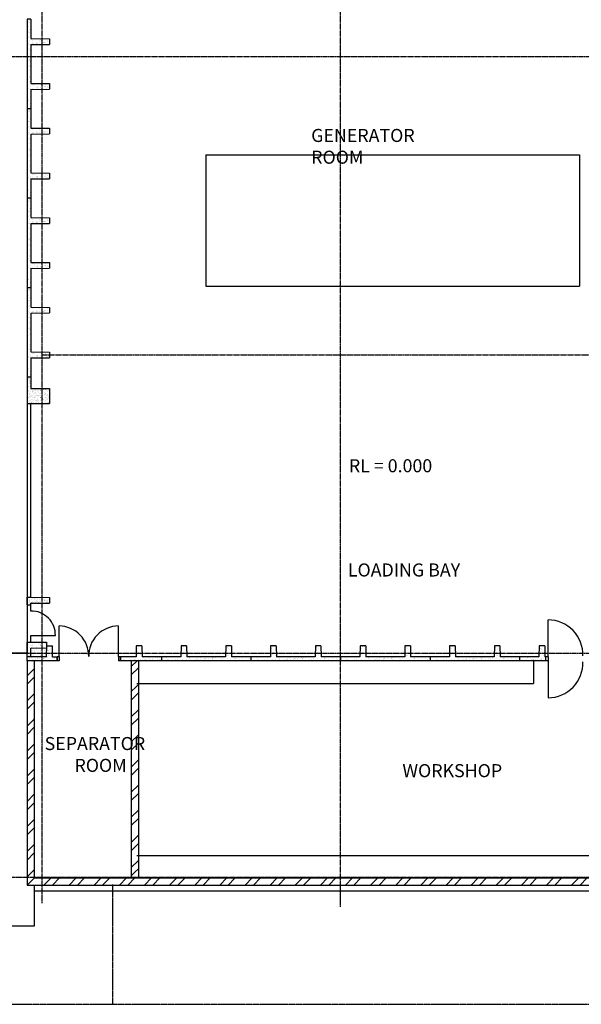
# Model space of a CAD drawing. Extents: x -16850 to 94722, y -47710 to 61469.
# Drawn here: x 21838 to 36893, y 13918 to 40319 of the extents above; entities that cross this region are included whole.
import ezdxf

# ---------------------------------------------------------------- set-up
doc = ezdxf.new("R2010")
doc.units = 0
for name, pattern in [('CENTER', [37.5, 26.25, -3.75, 3.75, -3.75]), ('CENTER2', [16.875, 11.25, -1.875, 1.875, -1.875]), ('PHANTOM2', [18.75, 9.375, -1.875, 1.875, -1.875, 1.875, -1.875])]:
    doc.linetypes.add(name, pattern=pattern)
doc.layers.get('0').update_dxf_attribs({"color": 6, "linetype": 'CONTINUOUS'})
for name, color, linetype in [('BLKWK', 6, 'CONTINUOUS'), ('CONCRETE', 6, 'CONTINUOUS'), ('DOORS', 6, 'CONTINUOUS'), ('FITTINGS', 6, 'CONTINUOUS'), ('GRID', 6, 'CENTER2'), ('HATCH', 6, 'CONTINUOUS'), ('PC', 6, 'CONTINUOUS'), ('PIPES', 6, 'PHANTOM2'), ('RMNAMES', 6, 'CONTINUOUS'), ('WALLS', 6, 'CONTINUOUS')]:
    doc.layers.add(name, color=color, linetype=linetype)
doc.styles.get("Standard").update_dxf_attribs({"font": 'ISO3098B.SHX', "width": 0.9})

# ---------------------------------------------------------------- blocks, each defined once
blk = doc.blocks.new('400T')
at = {"layer": 'CONCRETE'}
for p, q in [((-100, 0), (0, 0)), ((-100, 0), (-100, -520)), ((0, 0), (0, -2400)), ((-400, -525), (-100, -520)), ((-400, -525), (-400, -675)), ((-400, -675), (-100, -680)), ((-100, -680), (-100, -1720)), ((-400, -1725), (-100, -1720)), ((-400, -1725), (-400, -1875)), ((-400, -1875), (-100, -1880)), ((-100, -1880), (-100, -2400)), ((-100, -2400), (0, -2400))]:
    blk.add_line(p, q, dxfattribs=at)
blk = doc.blocks.new('*X69')
at = {"color": 0}
for p, q in [((96889, 18056), (96889, 18056)), ((96903, 18103), (96903, 18103)), ((96928, 18088), (96928, 18088)), ((96968, 18093), (96968, 18093)), ((96992, 17984), (96992, 17984)), ((98063, 18040), (98063, 18040)), ((98068, 17995), (98068, 17995)), ((98089, 18105), (98089, 18105)), ((98089, 18074), (98089, 18074)), ((98125, 18048), (98125, 18048)), ((98192, 18002), (98192, 18002)), ((96457, 17810), (96457, 17810)), ((96472, 17797), (96472, 17797)), ((96493, 17752), (96493, 17752)), ((96519, 17741), (96519, 17741)), ((96538, 17737), (96538, 17737)), ((96551, 17720), (96551, 17720)), ((96699, 17759), (96699, 17759)), ((96756, 17741), (96756, 17741)), ((96767, 17804), (96767, 17804)), ((96789, 17721), (96789, 17721)), ((96843, 17734), (96843, 17734)), ((96857, 17721), (96857, 17721)), ((96894, 17909), (96894, 17909)), ((96895, 17886), (96895, 17886)), ((96899, 17762), (96899, 17762)), ((96916, 17944), (96916, 17944)), ((96930, 17931), (96930, 17931)), ((96932, 17932), (96932, 17932)), ((96964, 17912), (96964, 17912)), ((96994, 17742), (96994, 17742)), ((96996, 17870), (96996, 17870)), ((96997, 17837), (96997, 17837)), ((96998, 17900), (96998, 17900)), ((97026, 17721), (97026, 17721)), ((97072, 17801), (97072, 17801)), ((97086, 17788), (97086, 17788)), ((97093, 17761), (97093, 17761)), ((97152, 17727), (97152, 17727)), ((97170, 17725), (97170, 17725)), ((97231, 17742), (97231, 17742)), ((97263, 17721), (97263, 17721)), ((97274, 17739), (97274, 17739)), ((97299, 17768), (97299, 17768)), ((97313, 17744), (97313, 17744)), ((97375, 17752), (97375, 17752)), ((97381, 17794), (97381, 17794)), ((97457, 17725), (97457, 17725)), ((97468, 17742), (97468, 17742)), ((97479, 17766), (97479, 17766)), ((97499, 17771), (97499, 17771)), ((97500, 17722), (97500, 17722)), ((97518, 17771), (97518, 17771)), ((97580, 17779), (97580, 17779)), ((97684, 17793), (97684, 17793)), ((97686, 17792), (97686, 17792)), ((97694, 17770), (97694, 17770)), ((97700, 17779), (97700, 17779)), ((97706, 17743), (97706, 17743)), ((97723, 17798), (97723, 17798)), ((97738, 17722), (97738, 17722)), ((97766, 17718), (97766, 17718)), ((97785, 17806), (97785, 17806)), ((97899, 17777), (97899, 17777)), ((97943, 17743), (97943, 17743)), ((97975, 17723), (97975, 17723)), ((97996, 17785), (97996, 17785)), ((98094, 17927), (98094, 17927)), ((98094, 17847), (98094, 17847)), ((98099, 17780), (98099, 17780)), ((98119, 17934), (98119, 17934)), ((98134, 17852), (98134, 17852)), ((98144, 17925), (98144, 17925)), ((98151, 17914), (98151, 17914)), ((98158, 17912), (98158, 17912)), ((98180, 17744), (98180, 17744)), ((98196, 17860), (98196, 17860)), ((98197, 17855), (98197, 17855)), ((98212, 17723), (98212, 17723)), ((98294, 17779), (98294, 17779)), ((98300, 17782), (98300, 17782)), ((98314, 17769), (98314, 17769)), ((98417, 17744), (98417, 17744)), ((98450, 17724), (98450, 17724)), ((98500, 17786), (98500, 17786)), ((98610, 17776), (98610, 17776)), ((98655, 17745), (98655, 17745)), ((98676, 17726), (98676, 17726)), ((98687, 17724), (98687, 17724)), ((98699, 17789), (98699, 17789))]:
    blk.add_line(p, q, dxfattribs=at)
blk = doc.blocks.new('*X53')
at = {"color": 0}
for p, q in [((25857, 17101), (26047, 17291)), ((26081, 17101), (26271, 17291)), ((26530, 17101), (26720, 17291)), ((26755, 17101), (26945, 17291)), ((27204, 17101), (27394, 17291)), ((27428, 17101), (27618, 17291)), ((27878, 17101), (28068, 17291)), ((28102, 17101), (28292, 17291)), ((28551, 17101), (28741, 17291)), ((28776, 17101), (28966, 17291)), ((29225, 17101), (29415, 17291)), ((29449, 17101), (29639, 17291)), ((29898, 17101), (30088, 17291)), ((30123, 17101), (30313, 17291)), ((30572, 17101), (30762, 17291)), ((30796, 17101), (30986, 17291)), ((31245, 17101), (31435, 17291)), ((31470, 17101), (31660, 17291)), ((31919, 17101), (32109, 17291)), ((32143, 17101), (32333, 17291)), ((32592, 17101), (32782, 17291)), ((32817, 17101), (33007, 17291)), ((33266, 17101), (33456, 17291)), ((33490, 17101), (33680, 17291)), ((33939, 17101), (34129, 17291)), ((34164, 17101), (34354, 17291)), ((34613, 17101), (34803, 17291)), ((34837, 17101), (35027, 17291)), ((35286, 17101), (35476, 17291)), ((35511, 17101), (35701, 17291)), ((35960, 17101), (36150, 17291)), ((36184, 17101), (36374, 17291)), ((36633, 17101), (36823, 17291)), ((36858, 17101), (37048, 17291)), ((37307, 17101), (37497, 17291)), ((37531, 17101), (37721, 17291)), ((37980, 17101), (38170, 17291)), ((38205, 17101), (38395, 17291))]:
    blk.add_line(p, q, dxfattribs=at)
blk = doc.blocks.new('600T')
at = {"layer": 'CONCRETE'}
for p, q in [((2400, 0), (0, 0)), ((0, -100), (0, 0)), ((2400, -100), (2400, 0)), ((520, -100), (0, -100)), ((520, -100), (525, -600)), ((680, -100), (675, -600)), ((1720, -100), (680, -100)), ((1720, -100), (1725, -600)), ((1880, -100), (1875, -600)), ((2400, -100), (1880, -100)), ((2300, -100), (2060, -100)), ((675, -600), (525, -600)), ((1875, -600), (1725, -600))]:
    blk.add_line(p, q, dxfattribs=at)
blk = doc.blocks.new('*X62')
at = {"color": 0}
for p, q in [((92727, 25159), (92727, 25159)), ((92750, 25265), (92750, 25265)), ((92752, 25232), (92752, 25232)), ((92755, 25118), (92755, 25118)), ((92781, 25276), (92781, 25276)), ((92792, 25238), (92792, 25238)), ((92727, 24835), (92727, 24835)), ((92734, 24821), (92734, 24821)), ((92757, 24989), (92757, 24989)), ((92760, 24971), (92760, 24971)), ((92764, 24824), (92764, 24824)), ((92789, 24968), (92789, 24968)), ((92789, 24843), (92789, 24843)), ((92792, 25044), (92792, 25044)), ((92806, 25031), (92806, 25031)), ((92822, 25044), (92822, 25044)), ((92729, 24704), (92729, 24704)), ((92758, 24641), (92758, 24641)), ((92769, 24677), (92769, 24677)), ((92797, 24647), (92797, 24647)), ((92800, 24760), (92800, 24760)), ((92818, 24798), (92818, 24798)), ((92850, 24778), (92850, 24778)), ((92859, 24655), (92859, 24655)), ((92867, 24753), (92867, 24753)), ((92876, 24691), (92876, 24691)), ((92890, 24678), (92890, 24678)), ((92963, 24668), (92963, 24668)), ((92964, 24676), (92964, 24676)), ((92966, 24704), (92966, 24704)), ((93003, 24674), (93003, 24674)), ((93064, 24682), (93064, 24682)), ((93067, 24755), (93067, 24755)), ((93088, 24778), (93088, 24778)), ((93105, 24757), (93105, 24757)), ((93119, 24745), (93119, 24745)), ((93168, 24695), (93168, 24695)), ((93170, 24684), (93170, 24684)), ((93185, 24684), (93185, 24684)), ((93203, 24704), (93203, 24704)), ((93208, 24701), (93208, 24701)), ((93262, 24754), (93262, 24754)), ((93270, 24709), (93270, 24709)), ((93325, 24779), (93325, 24779)), ((92727, 24550), (92727, 24550)), ((92736, 24396), (92736, 24396)), ((92774, 24531), (92774, 24531)), ((92779, 24384), (92779, 24384)), ((92790, 24513), (92790, 24513)), ((92803, 24481), (92803, 24481)), ((92817, 24468), (92817, 24468)), ((92730, 24271), (92730, 24271)), ((92733, 24243), (92733, 24243)), ((92744, 24258), (92744, 24258)), ((92763, 24050), (92763, 24050)), ((92766, 24225), (92766, 24225)), ((92784, 24237), (92784, 24237)), ((92788, 24090), (92788, 24090)), ((92795, 24252), (92795, 24252)), ((92798, 24205), (92798, 24205)), ((92803, 24055), (92803, 24055)), ((92810, 24197), (92810, 24197)), ((92730, 23848), (92730, 23848)), ((92737, 23987), (92737, 23987)), ((92738, 23940), (92738, 23940)), ((92793, 23943), (92793, 23943)), ((92798, 23796), (92798, 23796)), ((92813, 23917), (92813, 23917)), ((92738, 23652), (92738, 23652)), ((92740, 23707), (92740, 23707)), ((92745, 23632), (92745, 23632)), ((92754, 23695), (92754, 23695)), ((92799, 23749), (92799, 23749)), ((92800, 23660), (92800, 23660)), ((92803, 23650), (92803, 23650)), ((92808, 23503), (92808, 23503)), ((92821, 23634), (92821, 23634)), ((92861, 23558), (92861, 23558)), ((92897, 23564), (92897, 23564)), ((92906, 23578), (92906, 23578)), ((92911, 23551), (92911, 23551)), ((93003, 23502), (93003, 23502)), ((93076, 23499), (93076, 23499)), ((93098, 23559), (93098, 23559)), ((93105, 23581), (93105, 23581)), ((93179, 23513), (93179, 23513)), ((93206, 23558), (93206, 23558)), ((93208, 23509), (93208, 23509)), ((93219, 23518), (93219, 23518)), ((93281, 23526), (93281, 23526)), ((93300, 23580), (93300, 23580)), ((92736, 23257), (92736, 23257)), ((92748, 23424), (92748, 23424)), ((92769, 23459), (92769, 23459)), ((92774, 23462), (92774, 23462)), ((92807, 23441), (92807, 23441)), ((92809, 23464), (92809, 23464)), ((92812, 23356), (92812, 23356)), ((92824, 23354), (92824, 23354)), ((92871, 23472), (92871, 23472)), ((92974, 23486), (92974, 23486)), ((92977, 23491), (92977, 23491)), ((93012, 23462), (93012, 23462)), ((93014, 23491), (93014, 23491)), ((93044, 23442), (93044, 23442)), ((93249, 23462), (93249, 23462)), ((93282, 23488), (93282, 23488)), ((93296, 23475), (93296, 23475)), ((92744, 23061), (92744, 23061)), ((92747, 23176), (92747, 23176)), ((92751, 23144), (92751, 23144)), ((92765, 23131), (92765, 23131)), ((92806, 23069), (92806, 23069)), ((92808, 22985), (92808, 22985)), ((92817, 23209), (92817, 23209)), ((92822, 23062), (92822, 23062))]:
    blk.add_line(p, q, dxfattribs=at)
blk = doc.blocks.new('*X90')
at = {"color": 0, "linetype": 'CONTINUOUS'}
for p, q in [((24828, 21460), (24984, 21616)), ((24828, 21236), (25018, 21426)), ((24828, 20787), (24961, 20920)), ((24961, 20920), (25018, 20977)), ((24828, 20562), (25018, 20752)), ((24828, 20113), (25018, 20303)), ((24828, 19889), (25018, 20079)), ((24828, 19439), (25018, 19629)), ((24828, 19215), (25018, 19405)), ((24828, 18766), (25018, 18956)), ((24828, 18541), (25018, 18731)), ((24828, 18092), (25018, 18282)), ((24828, 17868), (25018, 18058)), ((24828, 17419), (25018, 17609)), ((24828, 17194), (25018, 17384)), ((24828, 16745), (25018, 16935)), ((24828, 16521), (25018, 16711)), ((24828, 16072), (25018, 16262)), ((24828, 15847), (24926, 15946)), ((24926, 15946), (25018, 16037))]:
    blk.add_line(p, q, dxfattribs=at)
blk = doc.blocks.new('*X57')
at = {"color": 0}
for p, q in [((22038, 22711), (22228, 22901)), ((22038, 22487), (22228, 22677)), ((22131, 22131), (22228, 22228)), ((22038, 22038), (22131, 22131)), ((22038, 21813), (22228, 22003)), ((22038, 21364), (22225, 21551)), ((22225, 21551), (22228, 21554)), ((22038, 21140), (22228, 21330)), ((22038, 20691), (22228, 20881)), ((22038, 20466), (22228, 20656)), ((22038, 20017), (22228, 20207)), ((22038, 19793), (22228, 19983)), ((22038, 19344), (22228, 19534)), ((22038, 19119), (22228, 19309)), ((22038, 18670), (22228, 18860)), ((22038, 18446), (22228, 18636)), ((22038, 17997), (22228, 18187)), ((22038, 17772), (22228, 17962)), ((22038, 17323), (22228, 17513)), ((22040, 17101), (22255, 17316)), ((22489, 17101), (22679, 17291)), ((22714, 17101), (22904, 17291)), ((23163, 17101), (23353, 17291)), ((23387, 17101), (23577, 17291)), ((23836, 17101), (24026, 17291)), ((24061, 17101), (24251, 17291)), ((24510, 17101), (24700, 17291)), ((24734, 17101), (24924, 17291)), ((25183, 17101), (25373, 17291)), ((25408, 17101), (25598, 17291))]:
    blk.add_line(p, q, dxfattribs=at)
blk = doc.blocks.new('*X67')
at = {"color": 0}
for p, q in [((92747, 18021), (92747, 18021)), ((92769, 18146), (92769, 18146)), ((92781, 18215), (92781, 18215)), ((92786, 18068), (92786, 18068)), ((92820, 18139), (92820, 18139)), ((92837, 18116), (92837, 18116)), ((92844, 18076), (92844, 18076)), ((92859, 18064), (92859, 18064)), ((92860, 18144), (92860, 18144)), ((92869, 18095), (92869, 18095)), ((92878, 18138), (92878, 18138)), ((92882, 17991), (92882, 17991)), ((92922, 18152), (92922, 18152)), ((92923, 18212), (92923, 18212)), ((92925, 18003), (92925, 18003)), ((92930, 17956), (92930, 17956)), ((92984, 18022), (92984, 18022)), ((92985, 18070), (92985, 18070)), ((92992, 17964), (92992, 17964)), ((92998, 18213), (92998, 18213)), ((93025, 18166), (93025, 18166)), ((93065, 18171), (93065, 18171)), ((93074, 18143), (93074, 18143)), ((93074, 18116), (93074, 18116)), ((93083, 18146), (93083, 18146)), ((93088, 18130), (93088, 18130)), ((93088, 17999), (93088, 17999)), ((93095, 17978), (93095, 17978)), ((93106, 18096), (93106, 18096)), ((93127, 18179), (93127, 18179)), ((93135, 17983), (93135, 17983)), ((93154, 18070), (93154, 18070)), ((93160, 18213), (93160, 18213)), ((93180, 18069), (93180, 18069)), ((93197, 17991), (93197, 17991)), ((93222, 18022), (93222, 18022)), ((93230, 18193), (93230, 18193)), ((93230, 18000), (93230, 18000)), ((93244, 17987), (93244, 17987)), ((93288, 18001), (93288, 18001)), ((93300, 18005), (93300, 18005)), ((93311, 18117), (93311, 18117)), ((93340, 18010), (93340, 18010)), ((93343, 18096), (93343, 18096)), ((93386, 18077), (93386, 18077)), ((93402, 18018), (93402, 18018)), ((92755, 17736), (92755, 17736)), ((92772, 17866), (92772, 17866)), ((92786, 17854), (92786, 17854)), ((92787, 17937), (92787, 17937)), ((92791, 17921), (92791, 17921)), ((92795, 17774), (92795, 17774)), ((92795, 17741), (92795, 17741)), ((92809, 17830), (92809, 17830)), ((92852, 17793), (92852, 17793)), ((92857, 17749), (92857, 17749)), ((92887, 17845), (92887, 17845)), ((92890, 17951), (92890, 17951)), ((92898, 17925), (92898, 17925)), ((92928, 17723), (92928, 17723)), ((92930, 17905), (92930, 17905)), ((92960, 17734), (92960, 17734)), ((92961, 17763), (92961, 17763)), ((92990, 17923), (92990, 17923)), ((92995, 17777), (92995, 17777)), ((93000, 17768), (93000, 17768)), ((93001, 17933), (93001, 17933)), ((93015, 17920), (93015, 17920)), ((93046, 17831), (93046, 17831)), ((93062, 17776), (93062, 17776)), ((93081, 17860), (93081, 17860)), ((93093, 17852), (93093, 17852)), ((93135, 17925), (93135, 17925)), ((93157, 17790), (93157, 17790)), ((93166, 17790), (93166, 17790)), ((93168, 17905), (93168, 17905)), ((93171, 17777), (93171, 17777)), ((93185, 17923), (93185, 17923)), ((93190, 17776), (93190, 17776)), ((93197, 17735), (93197, 17735)), ((93205, 17795), (93205, 17795)), ((93267, 17803), (93267, 17803)), ((93283, 17831), (93283, 17831)), ((93293, 17855), (93293, 17855)), ((93310, 17927), (93310, 17927)), ((93371, 17817), (93371, 17817)), ((93373, 17926), (93373, 17926)), ((93386, 17857), (93386, 17857)), ((93391, 17930), (93391, 17930)), ((93396, 17783), (93396, 17783)), ((93400, 17844), (93400, 17844)), ((93434, 17735), (93434, 17735)), ((93466, 17783), (93466, 17783))]:
    blk.add_line(p, q, dxfattribs=at)
blk = doc.blocks.new('*X91')
at = {"color": 0}
for p, q in [((26740, 60749), (26740, 60749)), ((26775, 60740), (26775, 60740)), ((26802, 60744), (26802, 60744)), ((26838, 60729), (26838, 60729)), ((26843, 60749), (26843, 60749)), ((26899, 60749), (26899, 60749)), ((26971, 60731), (26971, 60731)), ((27101, 60730), (27101, 60730)), ((27238, 60735), (27238, 60735)), ((26708, 60717), (26708, 60717)), ((26712, 60600), (26712, 60600)), ((26753, 60606), (26753, 60606)), ((26759, 60671), (26759, 60671)), ((26760, 60635), (26760, 60635)), ((26768, 60662), (26768, 60662)), ((26772, 60679), (26772, 60679)), ((26776, 60581), (26776, 60581)), ((26781, 60622), (26781, 60622)), ((26812, 60622), (26812, 60622)), ((26817, 60700), (26817, 60700)), ((26822, 60615), (26822, 60615)), ((26841, 60631), (26841, 60631)), ((26848, 60618), (26848, 60618)), ((26890, 60624), (26890, 60624)), ((26902, 60678), (26902, 60678)), ((26912, 60715), (26912, 60715)), ((26918, 60636), (26918, 60636)), ((26921, 60707), (26921, 60707)), ((26940, 60622), (26940, 60622)), ((26959, 60633), (26959, 60633)), ((26965, 60666), (26965, 60666)), ((26974, 60633), (26974, 60633)), ((26976, 60700), (26976, 60700)), ((26985, 60636), (26985, 60636)), ((27016, 60620), (27016, 60620)), ((27025, 60611), (27025, 60611)), ((27026, 60642), (27026, 60642)), ((27040, 60683), (27040, 60683)), ((27076, 60636), (27076, 60636)), ((27095, 60651), (27095, 60651)), ((27098, 60622), (27098, 60622)), ((27104, 60632), (27104, 60632)), ((27118, 60711), (27118, 60711)), ((27122, 60654), (27122, 60654)), ((27134, 60700), (27134, 60700)), ((27163, 60660), (27163, 60660)), ((27168, 60665), (27168, 60665)), ((27173, 60685), (27173, 60685)), ((27178, 60656), (27178, 60656)), ((27222, 60615), (27222, 60615)), ((27232, 60669), (27232, 60669)), ((27235, 60636), (27235, 60636)), ((27241, 60637), (27241, 60637)), ((27256, 60623), (27256, 60623)), ((27259, 60672), (27259, 60672)), ((27292, 60701), (27292, 60701)), ((27300, 60678), (27300, 60678)), ((27302, 60684), (27302, 60684))]:
    blk.add_line(p, q, dxfattribs=at)
blk = doc.blocks.new('*X92')
at = {"color": 0}
for p, q in [((26710, 66551), (26710, 66551)), ((26730, 66618), (26730, 66618)), ((26751, 66604), (26751, 66604)), ((26752, 66582), (26752, 66582)), ((26761, 66573), (26761, 66573)), ((26779, 66604), (26779, 66604)), ((26805, 66533), (26805, 66533)), ((26711, 66427), (26711, 66427)), ((26713, 66433), (26713, 66433)), ((26714, 66453), (26714, 66453)), ((26717, 66355), (26717, 66355)), ((26743, 66392), (26743, 66392)), ((26752, 66300), (26752, 66300)), ((26757, 66393), (26757, 66393)), ((26765, 66526), (26765, 66526)), ((26771, 66491), (26771, 66491)), ((26782, 66506), (26782, 66506)), ((26785, 66408), (26785, 66408)), ((26788, 66310), (26788, 66310)), ((26790, 66266), (26790, 66266)), ((26792, 66530), (26792, 66530)), ((26792, 66477), (26792, 66477)), ((26807, 66346), (26807, 66346)), ((26817, 66338), (26817, 66338)), ((26833, 66350), (26833, 66350)), ((26859, 66276), (26859, 66276)), ((26861, 66297), (26861, 66297)), ((26885, 66279), (26885, 66279)), ((26911, 66301), (26911, 66301)), ((26918, 66309), (26918, 66309)), ((26927, 66284), (26927, 66284)), ((26992, 66350), (26992, 66350)), ((26996, 66294), (26996, 66294)), ((27014, 66342), (27014, 66342)), ((27022, 66297), (27022, 66297)), ((27056, 66314), (27056, 66314)), ((27064, 66302), (27064, 66302)), ((27064, 66296), (27064, 66296)), ((27069, 66301), (27069, 66301)), ((27074, 66287), (27074, 66287)), ((27133, 66312), (27133, 66312)), ((27150, 66350), (27150, 66350)), ((27159, 66315), (27159, 66315)), ((27189, 66316), (27189, 66316)), ((27200, 66320), (27200, 66320)), ((27217, 66340), (27217, 66340)), ((27226, 66332), (27226, 66332)), ((27227, 66301), (27227, 66301)), ((27257, 66268), (27257, 66268)), ((27269, 66330), (27269, 66330)), ((27270, 66291), (27270, 66291)), ((27296, 66333), (27296, 66333)), ((26708, 66253), (26708, 66253)), ((26710, 66066), (26710, 66066)), ((26716, 66222), (26716, 66222)), ((26720, 66257), (26720, 66257)), ((26720, 66058), (26720, 66058)), ((26722, 66258), (26722, 66258)), ((26723, 66159), (26723, 66159)), ((26726, 66062), (26726, 66062)), ((26736, 66109), (26736, 66109)), ((26749, 66261), (26749, 66261)), ((26757, 66095), (26757, 66095)), ((26759, 66206), (26759, 66206)), ((26764, 66017), (26764, 66017)), ((26768, 66198), (26768, 66198)), ((26769, 66132), (26769, 66132)), ((26792, 66212), (26792, 66212)), ((26793, 66173), (26793, 66173)), ((26795, 66114), (26795, 66114)), ((26796, 66136), (26796, 66136)), ((26798, 66016), (26798, 66016)), ((26812, 66157), (26812, 66157)), ((26816, 66007), (26816, 66007)), ((26834, 66046), (26834, 66046)), ((26837, 66141), (26837, 66141)), ((26842, 66010), (26842, 66010)), ((26853, 66236), (26853, 66236)), ((26857, 66262), (26857, 66262)), ((26860, 66164), (26860, 66164)), ((26863, 66111), (26863, 66111)), ((26864, 66067), (26864, 66067)), ((26872, 66102), (26872, 66102)), ((26874, 66222), (26874, 66222)), ((26884, 66016), (26884, 66016)), ((26894, 66109), (26894, 66109)), ((26906, 66150), (26906, 66150)), ((26911, 66251), (26911, 66251)), ((26915, 66095), (26915, 66095)), ((26916, 66062), (26916, 66062)), ((26921, 66242), (26921, 66242)), ((26922, 66211), (26922, 66211)), ((26925, 66114), (26925, 66114)), ((26928, 66016), (26928, 66016)), ((26932, 66154), (26932, 66154)), ((26952, 66173), (26952, 66173)), ((26953, 66025), (26953, 66025)), ((26965, 66202), (26965, 66202)), ((26967, 66016), (26967, 66016)), ((26974, 66159), (26974, 66159)), ((26976, 66007), (26976, 66007)), ((26979, 66028), (26979, 66028)), ((26990, 66264), (26990, 66264)), ((26993, 66166), (26993, 66166)), ((26993, 66046), (26993, 66046)), ((26996, 66068), (26996, 66068)), ((27011, 66236), (27011, 66236)), ((27016, 66156), (27016, 66156)), ((27020, 66034), (27020, 66034)), ((27025, 66147), (27025, 66147)), ((27033, 66223), (27033, 66223)), ((27043, 66168), (27043, 66168)), ((27052, 66109), (27052, 66109)), ((27059, 66216), (27059, 66216)), ((27062, 66118), (27062, 66118)), ((27065, 66021), (27065, 66021)), ((27069, 66172), (27069, 66172)), ((27069, 66106), (27069, 66106)), ((27074, 66096), (27074, 66096)), ((27089, 66043), (27089, 66043)), ((27110, 66177), (27110, 66177)), ((27110, 66174), (27110, 66174)), ((27116, 66046), (27116, 66046)), ((27118, 66246), (27118, 66246)), ((27120, 66263), (27120, 66263)), ((27120, 66060), (27120, 66060)), ((27123, 66165), (27123, 66165)), ((27126, 66068), (27126, 66068)), ((27129, 66052), (27129, 66052)), ((27151, 66046), (27151, 66046)), ((27157, 66052), (27157, 66052)), ((27168, 66200), (27168, 66200)), ((27169, 66237), (27169, 66237)), ((27173, 66011), (27173, 66011)), ((27178, 66192), (27178, 66192)), ((27179, 66186), (27179, 66186)), ((27191, 66223), (27191, 66223)), ((27192, 66218), (27192, 66218)), ((27195, 66120), (27195, 66120)), ((27198, 66022), (27198, 66022)), ((27206, 66190), (27206, 66190)), ((27210, 66109), (27210, 66109)), ((27222, 66151), (27222, 66151)), ((27226, 66061), (27226, 66061)), ((27232, 66096), (27232, 66096)), ((27247, 66195), (27247, 66195)), ((27253, 66064), (27253, 66064)), ((27260, 66170), (27260, 66170)), ((27264, 66073), (27264, 66073)), ((27268, 66174), (27268, 66174)), ((27272, 66105), (27272, 66105)), ((27282, 66096), (27282, 66096)), ((27294, 66070), (27294, 66070)), ((26730, 65964), (26730, 65964)), ((26747, 65998), (26747, 65998)), ((26777, 65981), (26777, 65981)), ((26798, 65968), (26798, 65968)), ((26814, 65971), (26814, 65971)), ((26824, 65962), (26824, 65962)), ((26867, 65969), (26867, 65969)), ((26935, 65982), (26935, 65982)), ((26957, 65968), (26957, 65968)), ((27000, 65970), (27000, 65970)), ((27021, 65967), (27021, 65967)), ((27093, 65982), (27093, 65982)), ((27115, 65968), (27115, 65968)), ((27130, 65970), (27130, 65970)), ((27224, 65965), (27224, 65965)), ((27233, 65956), (27233, 65956)), ((27251, 65982), (27251, 65982)), ((27267, 65975), (27267, 65975)), ((27273, 65969), (27273, 65969))]:
    blk.add_line(p, q, dxfattribs=at)
blk = doc.blocks.new('*X68')
at = {"color": 0}
for p, q in [((95687, 17963), (95687, 17963)), ((95689, 18037), (95689, 18037)), ((95716, 18101), (95716, 18101)), ((95787, 18113), (95787, 18113)), ((95792, 17966), (95792, 17966)), ((95243, 17816), (95243, 17816)), ((95293, 17734), (95293, 17734)), ((95309, 17755), (95309, 17755)), ((95333, 17738), (95333, 17738)), ((95365, 17718), (95365, 17718)), ((95396, 17813), (95396, 17813)), ((95499, 17741), (95499, 17741)), ((95570, 17739), (95570, 17739)), ((95591, 17812), (95591, 17812)), ((95602, 17718), (95602, 17718)), ((95614, 17753), (95614, 17753)), ((95628, 17740), (95628, 17740)), ((95656, 17836), (95656, 17836)), ((95664, 17724), (95664, 17724)), ((95693, 17891), (95693, 17891)), ((95697, 17926), (95697, 17926)), ((95698, 17744), (95698, 17744)), ((95701, 17950), (95701, 17950)), ((95737, 17931), (95737, 17931)), ((95746, 17930), (95746, 17930)), ((95767, 17889), (95767, 17889)), ((95767, 17738), (95767, 17738)), ((95778, 17910), (95778, 17910)), ((95796, 17819), (95796, 17819)), ((95799, 17939), (95799, 17939)), ((95807, 17743), (95807, 17743)), ((95807, 17739), (95807, 17739)), ((95839, 17719), (95839, 17719)), ((95857, 17807), (95857, 17807)), ((95869, 17751), (95869, 17751)), ((95893, 17743), (95893, 17743)), ((95924, 17746), (95924, 17746)), ((95973, 17765), (95973, 17765)), ((96012, 17770), (96012, 17770)), ((96045, 17740), (96045, 17740)), ((96074, 17778), (96074, 17778)), ((96077, 17719), (96077, 17719)), ((96099, 17750), (96099, 17750)), ((96153, 17813), (96153, 17813)), ((96178, 17792), (96178, 17792)), ((96217, 17797), (96217, 17797)), ((96228, 17743), (96228, 17743)), ((96242, 17731), (96242, 17731)), ((96279, 17805), (96279, 17805)), ((96282, 17740), (96282, 17740)), ((96298, 17753), (96298, 17753)), ((96314, 17720), (96314, 17720))]:
    blk.add_line(p, q, dxfattribs=at)
blk = doc.blocks.new('*X70')
at = {"color": 0}
for p, q in [((106484, 17965), (106484, 17965)), ((106497, 18053), (106497, 18053)), ((106510, 18046), (106510, 18046)), ((106513, 18007), (106513, 18007)), ((106546, 17973), (106546, 17973)), ((106600, 17982), (106600, 17982)), ((106011, 17758), (106011, 17758)), ((106043, 17737), (106043, 17737)), ((106101, 17749), (106101, 17749)), ((106130, 17804), (106130, 17804)), ((106144, 17791), (106144, 17791)), ((106144, 17723), (106144, 17723)), ((106206, 17731), (106206, 17731)), ((106211, 17730), (106211, 17730)), ((106248, 17758), (106248, 17758)), ((106280, 17738), (106280, 17738)), ((106307, 17757), (106307, 17757)), ((106310, 17745), (106310, 17745)), ((106349, 17750), (106349, 17750)), ((106411, 17758), (106411, 17758)), ((106440, 17797), (106440, 17797)), ((106456, 17929), (106456, 17929)), ((106486, 17759), (106486, 17759)), ((106502, 17906), (106502, 17906)), ((106507, 17759), (106507, 17759)), ((106515, 17772), (106515, 17772)), ((106516, 17727), (106516, 17727)), ((106518, 17738), (106518, 17738)), ((106555, 17777), (106555, 17777)), ((106572, 17855), (106572, 17855)), ((106588, 17937), (106588, 17937)), ((106602, 17925), (106602, 17925)), ((106605, 17835), (106605, 17835)), ((106617, 17785), (106617, 17785))]:
    blk.add_line(p, q, dxfattribs=at)

msp = doc.modelspace()

# ---------------------------------------------------------------- linework, layer by layer
msp.add_line((22637, 30192), (22637, 30192))
at = {"layer": 'BLKWK'}
for p, q in [((22038, 23146), (22038, 17116)), ((24828, 23131), (24828, 17306)), ((25018, 23131), (25018, 17306)), ((22228, 20016), (22228, 17306)), ((22228, 17306), (26938, 17306)), ((22038, 17116), (46838, 17116)), ((22228, 16961), (46993, 16961))]:
    msp.add_line(p, q, dxfattribs=at)
at = {"layer": 'BLKWK', "linetype": 'CONTINUOUS'}
for p, q in [((22228, 23146), (22228, 20016)), ((35614, 23121), (35614, 22516)), ((24978, 22516), (35614, 22516)), ((24978, 17906), (38648, 17906)), ((26633, 17306), (30438, 17306)), ((30438, 17306), (34638, 17306)), ((34633, 17306), (38438, 17306))]:
    msp.add_line(p, q, dxfattribs=at)
at = {"layer": 'CONCRETE'}
for p, q in [((26828, 36691), (36848, 36691)), ((26828, 33171), (36848, 33171)), ((22038, 31006), (22038, 28831)), ((22038, 31006), (22038, 28606)), ((22038, 30746), (22038, 30346)), ((22138, 30731), (22038, 30731)), ((22138, 30731), (22038, 30731)), ((22138, 30731), (22138, 30432)), ((22138, 30631), (22138, 30432)), ((22138, 30432), (22638, 30432)), ((22638, 30432), (22638, 30031)), ((22038, 30346), (22038, 23331)), ((22638, 30206), (22638, 30056)), ((22038, 30031), (22638, 30031)), ((22038, 27730), (22038, 23631)), ((22038, 24631), (22038, 24831)), ((22038, 24831), (22138, 24831)), ((22138, 24831), (22638, 24826)), ((22638, 24826), (22638, 24676)), ((22038, 24631), (22138, 24631)), ((22138, 24671), (22638, 24676)), ((22138, 24631), (22138, 24671)), ((22038, 23131), (22038, 23631)), ((22038, 23631), (22138, 23631)), ((22138, 23631), (22552, 23627)), ((22552, 23627), (22552, 23475)), ((22558, 23231), (22563, 23531)), ((22563, 23531), (22713, 23531)), ((22718, 23231), (22713, 23531)), ((24963, 23531), (24958, 23231)), ((25113, 23531), (24963, 23531)), ((25113, 23531), (25118, 23231)), ((35763, 23531), (35758, 23231)), ((35913, 23531), (35763, 23531)), ((35913, 23531), (35918, 23231)), ((22138, 23471), (22552, 23475)), ((22138, 23231), (22138, 23471)), ((22138, 23231), (22138, 23471)), ((22558, 23231), (22038, 23231)), ((22838, 23131), (22038, 23131)), ((22718, 23231), (22838, 23231)), ((22838, 23131), (22838, 23231)), ((22838, 23131), (22838, 23231)), ((24538, 23131), (24538, 23231)), ((24958, 23231), (24538, 23231)), ((24538, 23131), (24538, 23231)), ((25638, 23131), (24538, 23131)), ((25638, 23231), (25118, 23231)), ((25638, 23231), (25638, 23131)), ((35758, 23231), (35238, 23231)), ((35238, 23231), (35238, 23131)), ((35938, 23131), (35238, 23131)), ((35938, 23231), (35918, 23231)), ((35938, 23131), (35938, 23231)), ((22228, 16011), (9248, 16011))]:
    msp.add_line(p, q, dxfattribs=at)
at = {"layer": 'CONCRETE', "linetype": 'CONTINUOUS'}
for p, q in [((26828, 36691), (26828, 33171)), ((36848, 36691), (36848, 33171)), ((22038, 23331), (9248, 23331)), ((22228, 17116), (22228, 16011))]:
    msp.add_line(p, q, dxfattribs=at)
at = {"layer": 'DOORS'}
for p, q in [((22894, 23243), (22894, 24062)), ((24482, 23243), (24482, 24062)), ((36003, 23231), (36003, 24226)), ((22138, 23804), (22795, 23804)), ((36003, 23131), (36003, 22136))]:
    msp.add_line(p, q, dxfattribs=at)
for centre, radius, start, end in [((22148, 23817), 647, 358.8356, 90.9446), ((22886, 23260), 802, 358.7819, 89.4465), ((24489, 23260), 802, 90.5535, 181.2181), ((35994, 23283), 944, 358.7819, 89.4465), ((35994, 23080), 944, 270.5535, 1.2181)]:
    msp.add_arc(centre, radius, start, end, dxfattribs=at)
at = {"layer": 'FITTINGS'}
for p, q in [((22138, 24831), (22138, 30031)), ((22138, 24464), (22138, 24671)), ((22138, 23631), (22138, 23804))]:
    msp.add_line(p, q, dxfattribs=at)
at = {"layer": 'GRID', "linetype": 'CENTER'}
for p, q in [((22438, 16634), (22438, 55787)), ((30438, 16634), (30438, 55787)), ((3215, 39331), (47290, 39331)), ((22438, 31331), (47290, 31331)), ((3215, 23331), (47380, 23331)), ((3215, 17331), (47380, 17331)), ((30438, 16536), (30438, 17118))]:
    msp.add_line(p, q, dxfattribs=at)
at = {"layer": 'PC'}
for p, q in [((22838, 23131), (22838, 23231)), ((24538, 23131), (24538, 23231))]:
    msp.add_line(p, q, dxfattribs=at)
at = {"layer": 'PIPES'}
for p, q in [((24335, 13918), (24335, 17131)), ((-15783, 13918), (45675, 13918))]:
    msp.add_line(p, q, dxfattribs=at)
at = {"layer": 'WALLS'}
for p, q in [((22894, 23243), (22894, 23131)), ((22894, 23231), (22838, 23231)), ((22838, 23231), (22838, 23131)), ((22894, 23131), (22838, 23131)), ((24538, 23231), (24482, 23231)), ((24482, 23231), (24482, 23131)), ((24538, 23131), (24482, 23131)), ((24538, 23231), (24538, 23131)), ((36003, 23231), (35938, 23231)), ((36003, 23131), (35938, 23131)), ((36003, 23231), (36003, 23131))]:
    msp.add_line(p, q, dxfattribs=at)

# ---------------------------------------------------------------- block references
at = {"layer": 'CONCRETE'}
for name, p, rotation in [('600T', (22038, 37931), 90), ('600T', (22038, 35531), 90), ('600T', (22038, 33131), 90), ('600T', (22038, 30731), 90), ('400T', (28038, 23131), 270), ('400T', (30438, 23131), 270), ('400T', (32838, 23131), 270), ('400T', (35238, 23131), 270)]:
    msp.add_blockref(name, p, dxfattribs=dict(at, rotation=rotation))
for name, p in [('*X62', (-70688, 15013)), ('*X62', (-70688, 12613)), ('*X62', (-70688, 10213)), ('*X62', (-70688, 7813)), ('*X92', (-4670, -35919)), ('*X91', (-4670, -35919)), ('*X67', (-70688, 5413)), ('*X68', (-70688, 5413)), ('*X69', (-70688, 5413)), ('*X69', (-68288, 5413)), ('*X69', (-65888, 5413)), ('*X69', (-63488, 5413)), ('*X70', (-70688, 5413))]:
    msp.add_blockref(name, p, dxfattribs=at)
at = {"layer": 'HATCH', "linetype": 'CONTINUOUS'}
msp.add_blockref('*X90', (0, 1515), dxfattribs=at)
at = {"layer": 'HATCH'}
for name in ['*X57', '*X53']:
    msp.add_blockref(name, (0, 15), dxfattribs=at)

# ---------------------------------------------------------------- texts
at = {"layer": 'RMNAMES', "char_height": 350, "width": 3651.61, "attachment_point": 1}
for s, insert in [('{GENERATOR ROOM}', (29652, 37390)), ('{RL = 0.000}', (30662, 28534)), ('{LOADING BAY}', (30634, 25739)), ('{SEPARATOR}', (22506, 21085)), ('{ROOM}', (23306, 20500)), ('{WORKSHOP}', (32097, 20358))]:
    msp.add_mtext(s, dxfattribs=dict(at, insert=insert))

doc.saveas('drawing.dxf')
